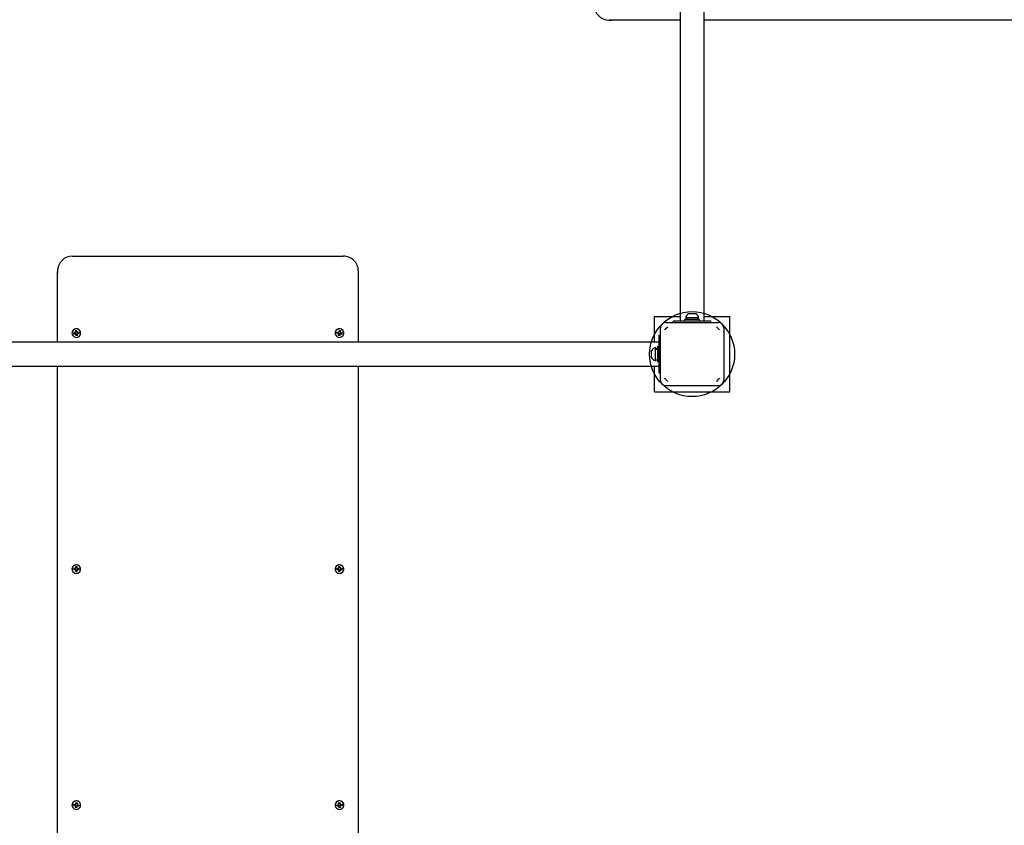
# Paper-space layout 'Основные габаритные размеры' of a CAD drawing. Units: millimetres. Extents: x 1 to 18.4, y 2.6 to 13.7.
# Drawn here: x 12.1 to 13.4, y 7.6 to 8.7 of the extents above; entities that cross this region are included whole.
import ezdxf

# ---------------------------------------------------------------- set-up
doc = ezdxf.new("R2010")
doc.units = ezdxf.units.MM
doc.header["$LTSCALE"] = 100
doc.header["$PDSIZE"] = -1
doc.linetypes.add('SLD-Сплошная', pattern=[0])
doc.styles.get("Standard").update_dxf_attribs({"font": 'isocpeui.ttf'})
doc.dimstyles.new('ISO-25', dxfattribs={"dimtxt": 2.5, "dimasz": 2.5, "dimexe": 1.25, "dimexo": 0.625, "dimtad": 1, "dimtxsty": 'Standard', "dimcen": 2.5, "dimadec": 0, "dimazin": 0, "dimtfac": 1, "dimtmove": 0, "dimatfit": 3, "dimfxl": 1, "dimarcsym": 0})

# ---------------------------------------------------------------- blocks, each defined once
blk = doc.blocks.new('*D28')
at = {"color": 0, "lineweight": -2, "transparency": 16777216}
for p, q in [((6.5206, 9.538), (6.5206, 4.0511)), ((14.6582, 8.6805), (14.6582, 4.0511)), ((6.8206, 4.1511), (14.3582, 4.1511))]:
    blk.add_line(p, q, dxfattribs=at)
at = {"color": 0, "transparency": 16777216}
for points in [[(6.8206, 4.2011), (6.8206, 4.1011), (6.5206, 4.1511)], [(14.3582, 4.2011), (14.3582, 4.1011), (14.6582, 4.1511)]]:
    blk.add_solid(points, dxfattribs=at)
at = {"layer": 'Defpoints', "color": 0, "transparency": 16777216}
for p in [(6.5206, 9.538), (14.6582, 8.6805), (14.6582, 4.1511)]:
    blk.add_point(p, dxfattribs=at)
at = {"color": 0, "transparency": 16777216, "insert": (10.5894, 4.6311), "char_height": 0.3, "attachment_point": 5}
blk.add_mtext('8,14', dxfattribs=at)
blk = doc.blocks.new('*D29')
at = {"color": 0, "lineweight": -2, "transparency": 16777216}
for p, q in [((13.0516, 12.142), (17.002, 12.142)), ((16.902, 11.842), (16.902, 9.8502)), ((16.902, 6.8985), (16.902, 8.8902)), ((12.5754, 6.5985), (17.002, 6.5985))]:
    blk.add_line(p, q, dxfattribs=at)
at = {"color": 0, "transparency": 16777216}
for points in [[(16.852, 11.842), (16.952, 11.842), (16.902, 12.142)], [(16.852, 6.8985), (16.952, 6.8985), (16.902, 6.5985)]]:
    blk.add_solid(points, dxfattribs=at)
at = {"layer": 'Defpoints', "color": 0, "transparency": 16777216}
for p in [(13.0516, 12.142), (16.902, 12.142), (12.5754, 6.5985)]:
    blk.add_point(p, dxfattribs=at)
at = {"color": 0, "transparency": 16777216, "insert": (16.902, 9.3702), "char_height": 0.3, "attachment_point": 5}
blk.add_mtext('5,54', dxfattribs=at)
blk = doc.blocks.new('*D30')
at = {"color": 0, "lineweight": -2, "transparency": 16777216}
for p, q in [((16.1582, 8.68), (16.1582, 2.9836)), ((4.9641, 8.6), (4.9641, 2.9836)), ((5.2641, 3.0836), (15.8582, 3.0836))]:
    blk.add_line(p, q, dxfattribs=at)
at = {"color": 0, "transparency": 16777216}
for points in [[(5.2641, 3.1336), (5.2641, 3.0336), (4.9641, 3.0836)], [(15.8582, 3.1336), (15.8582, 3.0336), (16.1582, 3.0836)]]:
    blk.add_solid(points, dxfattribs=at)
at = {"layer": 'Defpoints', "color": 0, "transparency": 16777216}
for p in [(16.1582, 8.68), (4.9641, 8.6), (16.1582, 3.0836)]:
    blk.add_point(p, dxfattribs=at)
at = {"color": 0, "transparency": 16777216, "insert": (10.5612, 3.5636), "char_height": 0.3, "attachment_point": 5}
blk.add_mtext('11,19', dxfattribs=at)
blk = doc.blocks.new('*D31')
at = {"color": 0, "lineweight": -2, "transparency": 16777216}
for p, q in [((13.0206, 13.6565), (18.1329, 13.6565)), ((18.0329, 13.3565), (18.0329, 9.8575)), ((18.0329, 5.3985), (18.0329, 8.8975)), ((12.5766, 5.0985), (18.1329, 5.0985))]:
    blk.add_line(p, q, dxfattribs=at)
at = {"color": 0, "transparency": 16777216}
for points in [[(17.9829, 13.3565), (18.0829, 13.3565), (18.0329, 13.6565)], [(17.9829, 5.3985), (18.0829, 5.3985), (18.0329, 5.0985)]]:
    blk.add_solid(points, dxfattribs=at)
at = {"layer": 'Defpoints', "color": 0, "transparency": 16777216}
for p in [(13.0206, 13.6565), (12.5766, 5.0985), (18.0329, 5.0985)]:
    blk.add_point(p, dxfattribs=at)
at = {"color": 0, "transparency": 16777216, "insert": (18.0329, 9.3775), "char_height": 0.3, "attachment_point": 5}
blk.add_mtext('8,56', dxfattribs=at)

psp = doc.layouts.new('Основные габаритные размеры')

# ---------------------------------------------------------------- linework, layer by layer
at = {"color": 7, "linetype": 'SLD-Сплошная', "lineweight": 25}
for p, q in [((13.0046, 9.48), (13.0046, 8.28)), ((13.0366, 8.28), (13.0366, 9.48)), ((12.91, 8.68), (12.9132, 8.68)), ((12.9132, 8.68), (12.9107, 8.6802)), ((13.0046, 8.68), (12.9132, 8.68)), ((14.6385, 8.68), (13.0366, 8.68)), ((12.1966, 8.3663), (12.5566, 8.3663)), ((12.1766, 8.3467), (12.1766, 8.3435)), ((12.1766, 8.3435), (12.1768, 8.346)), ((12.1766, 8.252), (12.1766, 8.3435)), ((12.5766, 8.3467), (12.5766, 8.3435)), ((12.5766, 8.3435), (12.5766, 8.252)), ((13.0163, 8.29), (13.025, 8.29)), ((12.9706, 8.252), (12.9706, 8.286)), ((12.9706, 8.286), (13.0046, 8.286)), ((12.9856, 8.278), (12.9897, 8.278)), ((12.9897, 8.278), (13.0516, 8.278)), ((12.9956, 8.278), (12.9956, 8.28)), ((13.0456, 8.28), (12.9956, 8.28)), ((13.0106, 8.282), (13.0106, 8.28)), ((13.0306, 8.282), (13.0106, 8.282)), ((13.0119, 8.2849), (13.0119, 8.2845)), ((13.0119, 8.2849), (13.0294, 8.2849)), ((13.0119, 8.2845), (13.0294, 8.2845)), ((13.013, 8.2845), (13.013, 8.282)), ((13.0282, 8.282), (13.0282, 8.2845)), ((13.0294, 8.2845), (13.0294, 8.2849)), ((13.0306, 8.28), (13.0306, 8.282)), ((13.0366, 8.286), (13.0706, 8.286)), ((13.0456, 8.278), (13.0456, 8.28)), ((13.0516, 8.278), (13.0556, 8.278)), ((13.0706, 8.186), (13.0706, 8.286)), ((12.1959, 8.2641), (12.1959, 8.264)), ((12.1981, 8.2641), (12.1998, 8.2644)), ((12.1983, 8.2627), (12.1981, 8.2641)), ((12.2, 8.263), (12.1983, 8.2627)), ((12.1987, 8.2629), (12.1983, 8.2627)), ((12.1986, 8.2641), (12.1986, 8.2642)), ((12.1999, 8.2635), (12.1989, 8.263)), ((12.1997, 8.2654), (12.2006, 8.265)), ((12.2003, 8.2646), (12.1997, 8.2654)), ((12.1999, 8.2635), (12.1998, 8.2644)), ((12.2, 8.2636), (12.1999, 8.2635)), ((12.2007, 8.2633), (12.2002, 8.262)), ((12.2002, 8.262), (12.2006, 8.263)), ((12.2004, 8.2672), (12.2018, 8.2674)), ((12.2007, 8.2655), (12.2004, 8.2672)), ((12.2005, 8.267), (12.2004, 8.2672)), ((12.2006, 8.2662), (12.2005, 8.2668)), ((12.2006, 8.2662), (12.2019, 8.2664)), ((12.2007, 8.2661), (12.2006, 8.2662)), ((12.2007, 8.2654), (12.2007, 8.2659)), ((12.2007, 8.2633), (12.2008, 8.2634)), ((12.2008, 8.2634), (12.2007, 8.2633)), ((12.2018, 8.2674), (12.2021, 8.2657)), ((12.2023, 8.2653), (12.2031, 8.2659)), ((12.2026, 8.2631), (12.2026, 8.2626)), ((12.2031, 8.2659), (12.2027, 8.265)), ((12.2036, 8.2626), (12.2027, 8.2629)), ((12.2028, 8.2636), (12.2028, 8.2637)), ((12.203, 8.2633), (12.2036, 8.2626)), ((12.2032, 8.2649), (12.2049, 8.2652)), ((12.2035, 8.2649), (12.2036, 8.2641)), ((12.2036, 8.2641), (12.2035, 8.2641)), ((12.2052, 8.2638), (12.2035, 8.2636)), ((12.2036, 8.2641), (12.2046, 8.2639)), ((12.2048, 8.2639), (12.2052, 8.2638)), ((12.2049, 8.2652), (12.2052, 8.2638)), ((12.2074, 8.264), (12.2074, 8.2641)), ((12.5459, 8.2641), (12.5459, 8.264)), ((12.5481, 8.2638), (12.5483, 8.2652)), ((12.5485, 8.2639), (12.5481, 8.2638)), ((12.5498, 8.2636), (12.5481, 8.2638)), ((12.5483, 8.2652), (12.55, 8.2649)), ((12.5497, 8.2641), (12.5486, 8.2639)), ((12.5486, 8.2639), (12.5486, 8.2641)), ((12.5497, 8.2641), (12.5498, 8.2649)), ((12.5498, 8.2641), (12.5497, 8.2641)), ((12.5497, 8.2626), (12.5503, 8.2633)), ((12.5506, 8.2629), (12.5497, 8.2626)), ((12.5502, 8.2659), (12.551, 8.2653)), ((12.5506, 8.265), (12.5502, 8.2659)), ((12.5505, 8.2637), (12.5504, 8.2636)), ((12.5507, 8.2626), (12.5507, 8.2631)), ((12.5512, 8.2657), (12.5515, 8.2674)), ((12.5513, 8.2664), (12.5526, 8.2662)), ((12.5515, 8.2674), (12.5529, 8.2672)), ((12.5525, 8.2633), (12.5524, 8.2634)), ((12.5525, 8.2634), (12.5525, 8.2633)), ((12.5525, 8.2633), (12.5531, 8.262)), ((12.5529, 8.2672), (12.5526, 8.2655)), ((12.5526, 8.2662), (12.5528, 8.2668)), ((12.5526, 8.2662), (12.5526, 8.2661)), ((12.5526, 8.2659), (12.5526, 8.2654)), ((12.5527, 8.265), (12.5536, 8.2654)), ((12.5527, 8.263), (12.5531, 8.262)), ((12.5528, 8.267), (12.5529, 8.2672)), ((12.5536, 8.2654), (12.553, 8.2646)), ((12.5534, 8.2635), (12.5532, 8.2636)), ((12.5549, 8.2627), (12.5532, 8.263)), ((12.5535, 8.2644), (12.5534, 8.2635)), ((12.5534, 8.2635), (12.5544, 8.263)), ((12.5535, 8.2644), (12.5552, 8.2641)), ((12.5546, 8.2629), (12.5549, 8.2627)), ((12.5552, 8.2641), (12.5549, 8.2627)), ((12.5574, 8.264), (12.5574, 8.2641)), ((12.9786, 8.267), (12.9786, 8.271)), ((12.9786, 8.2051), (12.9786, 8.267)), ((13.0626, 8.271), (13.0626, 8.267)), ((13.0626, 8.267), (13.0626, 8.2051)), ((12.9766, 8.252), (11.7766, 8.252)), ((12.201, 8.2627), (12.2002, 8.262)), ((12.2026, 8.2628), (12.2012, 8.2626)), ((12.2012, 8.2626), (12.2012, 8.2627)), ((12.2012, 8.2626), (12.2014, 8.2612)), ((12.2015, 8.2605), (12.2012, 8.2622)), ((12.2014, 8.261), (12.2015, 8.2605)), ((12.2029, 8.2607), (12.2015, 8.2605)), ((12.2026, 8.2624), (12.2029, 8.2607)), ((12.5504, 8.2607), (12.5507, 8.2624)), ((12.5518, 8.2605), (12.5504, 8.2607)), ((12.552, 8.2626), (12.5507, 8.2628)), ((12.5521, 8.2622), (12.5518, 8.2605)), ((12.5518, 8.261), (12.5518, 8.2605)), ((12.552, 8.2626), (12.5519, 8.2612)), ((12.5521, 8.2627), (12.552, 8.2626)), ((12.5531, 8.262), (12.5523, 8.2627)), ((12.9766, 8.261), (12.9786, 8.261)), ((12.9766, 8.211), (12.9766, 8.261)), ((12.9666, 8.2316), (12.9666, 8.2404)), ((12.9721, 8.2448), (12.9718, 8.2448)), ((12.9718, 8.2273), (12.9718, 8.2448)), ((12.9721, 8.2273), (12.9721, 8.2448)), ((12.9746, 8.2436), (12.9721, 8.2436)), ((12.9766, 8.246), (12.9746, 8.246)), ((12.9746, 8.246), (12.9746, 8.226)), ((12.9718, 8.2273), (12.9721, 8.2273)), ((12.9721, 8.2284), (12.9746, 8.2284)), ((12.9746, 8.226), (12.9766, 8.226)), ((11.7766, 8.22), (12.9766, 8.22)), ((12.1766, 6.6182), (12.1766, 8.22)), ((12.5766, 8.22), (12.5766, 6.6182)), ((12.9706, 8.186), (12.9706, 8.22)), ((12.9766, 8.211), (12.9786, 8.211)), ((12.9786, 8.201), (12.9786, 8.2051)), ((13.0626, 8.2051), (13.0626, 8.201)), ((12.9706, 8.186), (13.0706, 8.186)), ((12.9897, 8.194), (12.9856, 8.194)), ((13.0516, 8.194), (12.9897, 8.194)), ((13.0556, 8.194), (13.0516, 8.194)), ((12.1959, 7.9504), (12.1959, 7.9503)), ((12.1982, 7.951), (12.1999, 7.951)), ((12.1982, 7.9496), (12.1982, 7.951)), ((12.1986, 7.9497), (12.1982, 7.9496)), ((12.1999, 7.9496), (12.1982, 7.9496)), ((12.1986, 7.9504), (12.1987, 7.951)), ((12.1987, 7.9497), (12.1986, 7.9504)), ((12.1998, 7.9501), (12.1987, 7.9498)), ((12.1998, 7.9501), (12.1998, 7.951)), ((12.1999, 7.9501), (12.1998, 7.9501)), ((12.1999, 7.952), (12.2008, 7.9515)), ((12.2004, 7.9511), (12.1999, 7.952)), ((12.1999, 7.9486), (12.2004, 7.9494)), ((12.2008, 7.9491), (12.1999, 7.9486)), ((12.2007, 7.9498), (12.2006, 7.9498)), ((12.2009, 7.952), (12.2009, 7.9536)), ((12.2009, 7.9536), (12.2023, 7.9536)), ((12.2009, 7.9526), (12.2023, 7.9526)), ((12.2009, 7.9491), (12.2009, 7.9486)), ((12.2023, 7.949), (12.2009, 7.949)), ((12.2023, 7.9536), (12.2023, 7.952)), ((12.2023, 7.9534), (12.2023, 7.9536)), ((12.2023, 7.9526), (12.2023, 7.9533)), ((12.2023, 7.9526), (12.2023, 7.9525)), ((12.2023, 7.9525), (12.2023, 7.952)), ((12.2023, 7.9491), (12.2023, 7.949)), ((12.2023, 7.949), (12.2023, 7.9476)), ((12.2025, 7.9515), (12.2034, 7.952)), ((12.2034, 7.9486), (12.2025, 7.9491)), ((12.2027, 7.9498), (12.2026, 7.9498)), ((12.2028, 7.9494), (12.2034, 7.9486)), ((12.2034, 7.952), (12.2028, 7.9511)), ((12.2034, 7.951), (12.2051, 7.951)), ((12.2035, 7.9501), (12.2034, 7.9501)), ((12.2051, 7.9496), (12.2034, 7.9496)), ((12.2035, 7.951), (12.2035, 7.9501)), ((12.2035, 7.9501), (12.2046, 7.9498)), ((12.2047, 7.9497), (12.2051, 7.9496)), ((12.2051, 7.951), (12.2051, 7.9496)), ((12.2074, 7.9503), (12.2074, 7.9504)), ((12.5459, 7.9504), (12.5459, 7.9503)), ((12.5482, 7.951), (12.5499, 7.951)), ((12.5482, 7.9496), (12.5482, 7.951)), ((12.5486, 7.9497), (12.5482, 7.9496)), ((12.5499, 7.9496), (12.5482, 7.9496)), ((12.5486, 7.9504), (12.5487, 7.951)), ((12.5487, 7.9497), (12.5486, 7.9504)), ((12.5498, 7.9501), (12.5487, 7.9498)), ((12.5498, 7.9501), (12.5498, 7.951)), ((12.5499, 7.9501), (12.5498, 7.9501)), ((12.5499, 7.952), (12.5508, 7.9515)), ((12.5504, 7.9511), (12.5499, 7.952)), ((12.5499, 7.9486), (12.5504, 7.9494)), ((12.5508, 7.9491), (12.5499, 7.9486)), ((12.5507, 7.9498), (12.5506, 7.9498)), ((12.5509, 7.952), (12.5509, 7.9536)), ((12.5509, 7.9536), (12.5523, 7.9536)), ((12.5509, 7.9534), (12.5509, 7.9536)), ((12.5509, 7.9526), (12.5509, 7.9533)), ((12.5509, 7.9526), (12.5523, 7.9526)), ((12.5509, 7.9525), (12.5509, 7.9526)), ((12.5509, 7.9525), (12.5509, 7.952)), ((12.5509, 7.949), (12.5509, 7.9491)), ((12.5509, 7.949), (12.5509, 7.9476)), ((12.5523, 7.949), (12.5509, 7.949)), ((12.5523, 7.9536), (12.5523, 7.952)), ((12.5523, 7.9491), (12.5523, 7.9486)), ((12.5525, 7.9515), (12.5534, 7.952)), ((12.5534, 7.9486), (12.5525, 7.9491)), ((12.5527, 7.9498), (12.5526, 7.9498)), ((12.5534, 7.952), (12.5528, 7.9511)), ((12.5528, 7.9494), (12.5534, 7.9486)), ((12.5534, 7.951), (12.5551, 7.951)), ((12.5535, 7.9501), (12.5534, 7.9501)), ((12.5551, 7.9496), (12.5534, 7.9496)), ((12.5535, 7.951), (12.5535, 7.9501)), ((12.5535, 7.9501), (12.5546, 7.9498)), ((12.5547, 7.9497), (12.5551, 7.9496)), ((12.5551, 7.951), (12.5551, 7.9496)), ((12.5574, 7.9503), (12.5574, 7.9504)), ((12.2009, 7.9469), (12.2009, 7.9486)), ((12.2023, 7.9469), (12.2009, 7.9469)), ((12.2023, 7.9486), (12.2023, 7.9469)), ((12.2023, 7.9474), (12.2023, 7.9469)), ((12.5509, 7.9469), (12.5509, 7.9486)), ((12.5509, 7.9474), (12.5509, 7.9469)), ((12.5523, 7.9469), (12.5509, 7.9469)), ((12.5523, 7.9486), (12.5523, 7.9469)), ((12.1959, 7.6367), (12.1959, 7.6366)), ((12.1981, 7.6363), (12.1983, 7.6377)), ((12.1985, 7.6364), (12.1981, 7.6363)), ((12.1998, 7.6361), (12.1981, 7.6363)), ((12.1983, 7.6377), (12.2, 7.6375)), ((12.1986, 7.6367), (12.1988, 7.6376)), ((12.1987, 7.6364), (12.1986, 7.6367)), ((12.1997, 7.6367), (12.1987, 7.6364)), ((12.1997, 7.6367), (12.1998, 7.6375)), ((12.1998, 7.6366), (12.1997, 7.6367)), ((12.1997, 7.6351), (12.2003, 7.6359)), ((12.2007, 7.6355), (12.1997, 7.6351)), ((12.2001, 7.6385), (12.201, 7.6379)), ((12.2005, 7.6375), (12.2001, 7.6385)), ((12.2005, 7.6362), (12.2005, 7.6362)), ((12.2005, 7.6333), (12.2007, 7.635)), ((12.2007, 7.6351), (12.2007, 7.6356)), ((12.2021, 7.6352), (12.2007, 7.6354)), ((12.2012, 7.6383), (12.2014, 7.64)), ((12.2013, 7.639), (12.2026, 7.6389)), ((12.2014, 7.64), (12.2028, 7.6398)), ((12.2021, 7.6348), (12.2019, 7.6331)), ((12.2021, 7.6352), (12.202, 7.6338)), ((12.2021, 7.6353), (12.2021, 7.6352)), ((12.2031, 7.6347), (12.2023, 7.6353)), ((12.2025, 7.6386), (12.2025, 7.638)), ((12.2025, 7.636), (12.2026, 7.6359)), ((12.2026, 7.6359), (12.2025, 7.636)), ((12.2028, 7.6398), (12.2026, 7.6382)), ((12.2026, 7.6389), (12.2027, 7.6395)), ((12.2026, 7.6389), (12.2026, 7.6387)), ((12.2026, 7.6376), (12.2036, 7.638)), ((12.2026, 7.6359), (12.2031, 7.6347)), ((12.2027, 7.6396), (12.2028, 7.6398)), ((12.2027, 7.6356), (12.2031, 7.6347)), ((12.2036, 7.638), (12.2029, 7.6372)), ((12.2034, 7.6362), (12.2033, 7.6362)), ((12.205, 7.6355), (12.2033, 7.6357)), ((12.2034, 7.637), (12.2051, 7.6368)), ((12.2035, 7.637), (12.2034, 7.6362)), ((12.2034, 7.6362), (12.2044, 7.6357)), ((12.2046, 7.6356), (12.205, 7.6355)), ((12.2051, 7.6368), (12.205, 7.6355)), ((12.2074, 7.6366), (12.2074, 7.6367)), ((12.5459, 7.6367), (12.5459, 7.6366)), ((12.5481, 7.6368), (12.5498, 7.637)), ((12.5483, 7.6355), (12.5481, 7.6368)), ((12.55, 7.6357), (12.5483, 7.6355)), ((12.5487, 7.6356), (12.5483, 7.6355)), ((12.5486, 7.6367), (12.5486, 7.6369)), ((12.5499, 7.6362), (12.5488, 7.6357)), ((12.5497, 7.638), (12.5507, 7.6376)), ((12.5503, 7.6372), (12.5497, 7.638)), ((12.5499, 7.6362), (12.5498, 7.637)), ((12.55, 7.6362), (12.5499, 7.6362)), ((12.5507, 7.6359), (12.5501, 7.6347)), ((12.5501, 7.6347), (12.5505, 7.6356)), ((12.551, 7.6353), (12.5501, 7.6347)), ((12.5505, 7.6398), (12.5519, 7.64)), ((12.5507, 7.6382), (12.5505, 7.6398)), ((12.5506, 7.6396), (12.5505, 7.6398)), ((12.5507, 7.6389), (12.5506, 7.6395)), ((12.5507, 7.6389), (12.552, 7.639)), ((12.5507, 7.6387), (12.5507, 7.6389)), ((12.5507, 7.638), (12.5507, 7.6386)), ((12.5507, 7.6359), (12.5508, 7.636)), ((12.5508, 7.636), (12.5507, 7.6359)), ((12.5525, 7.6354), (12.5512, 7.6352)), ((12.5512, 7.6352), (12.5512, 7.6353)), ((12.5512, 7.6352), (12.5513, 7.6338)), ((12.5514, 7.6331), (12.5512, 7.6348)), ((12.5519, 7.64), (12.5521, 7.6383)), ((12.5523, 7.6379), (12.5531, 7.6385)), ((12.5525, 7.6356), (12.5525, 7.6351)), ((12.5536, 7.6351), (12.5526, 7.6355)), ((12.5526, 7.635), (12.5528, 7.6333)), ((12.5531, 7.6385), (12.5527, 7.6375)), ((12.5528, 7.6362), (12.5527, 7.6362)), ((12.5529, 7.6359), (12.5536, 7.6351)), ((12.5533, 7.6375), (12.555, 7.6377)), ((12.5536, 7.6367), (12.5534, 7.6366)), ((12.5551, 7.6363), (12.5534, 7.6361)), ((12.5535, 7.6375), (12.5536, 7.6367)), ((12.5536, 7.6367), (12.5546, 7.6364)), ((12.5548, 7.6364), (12.5551, 7.6363)), ((12.555, 7.6377), (12.5551, 7.6363)), ((12.5574, 7.6366), (12.5574, 7.6367)), ((12.2019, 7.6331), (12.2005, 7.6333)), ((12.2019, 7.6336), (12.2019, 7.6331)), ((12.5513, 7.6336), (12.5514, 7.6331)), ((12.5528, 7.6333), (12.5514, 7.6331))]:
    psp.add_line(p, q, dxfattribs=at)
at = {"color": 7, "linetype": 'SLD-Сплошная', "lineweight": 25, "flags": 128}
for points in [[(12.5762, 8.3475), (12.5764, 8.3463), (12.5766, 8.3435)], [(12.2007, 8.2695), (12.1993, 8.2691), (12.1981, 8.2684), (12.1971, 8.2674), (12.1964, 8.2662), (12.196, 8.2648), (12.1959, 8.2634), (12.1962, 8.262), (12.1969, 8.2608), (12.1978, 8.2597), (12.199, 8.2589), (12.2004, 8.2585), (12.2018, 8.2583), (12.2033, 8.2586), (12.2046, 8.2591), (12.2057, 8.26), (12.2066, 8.2611), (12.2072, 8.2624), (12.2074, 8.2638), (12.2072, 8.2652), (12.2068, 8.2665), (12.2059, 8.2677), (12.2049, 8.2686), (12.2036, 8.2693), (12.2022, 8.2696), (12.2007, 8.2695)], [(12.1989, 8.263), (12.1988, 8.2631), (12.1986, 8.2641)], [(12.2005, 8.2668), (12.2011, 8.267), (12.2018, 8.267)], [(12.2007, 8.2659), (12.2007, 8.266), (12.2007, 8.2661)], [(12.5525, 8.2695), (12.5511, 8.2696), (12.5497, 8.2693), (12.5484, 8.2686), (12.5473, 8.2677), (12.5465, 8.2665), (12.546, 8.2652), (12.5459, 8.2638), (12.5461, 8.2624), (12.5467, 8.2611), (12.5476, 8.26), (12.5487, 8.2591), (12.55, 8.2586), (12.5514, 8.2583), (12.5529, 8.2585), (12.5542, 8.2589), (12.5554, 8.2597), (12.5564, 8.2608), (12.557, 8.262), (12.5574, 8.2634), (12.5573, 8.2648), (12.5569, 8.2662), (12.5562, 8.2674), (12.5552, 8.2684), (12.5539, 8.2691), (12.5525, 8.2695)], [(12.5486, 8.2641), (12.5488, 8.2651), (12.5488, 8.2651)], [(12.5514, 8.267), (12.5522, 8.267), (12.5528, 8.2668)], [(12.5526, 8.2661), (12.5526, 8.266), (12.5526, 8.2659)], [(12.9843, 8.2682), (12.9863, 8.2704), (12.9884, 8.2724)], [(13.0529, 8.2724), (13.055, 8.2704), (13.057, 8.2682)], [(12.2028, 8.2614), (12.2022, 8.2612), (12.2014, 8.2612)], [(12.5519, 8.2612), (12.5511, 8.2612), (12.5505, 8.2614)], [(12.9884, 8.1997), (12.9863, 8.2017), (12.9843, 8.2038)], [(13.057, 8.2038), (13.055, 8.2017), (13.0529, 8.1997)], [(12.2016, 7.9559), (12.2002, 7.9557), (12.1989, 7.9552), (12.1977, 7.9544), (12.1968, 7.9533), (12.1962, 7.952), (12.1959, 7.9506), (12.196, 7.9492), (12.1964, 7.9479), (12.1972, 7.9467), (12.1983, 7.9457), (12.1995, 7.945), (12.2009, 7.9447), (12.2024, 7.9447), (12.2038, 7.945), (12.205, 7.9457), (12.2061, 7.9467), (12.2068, 7.9479), (12.2073, 7.9492), (12.2074, 7.9506), (12.2071, 7.952), (12.2065, 7.9533), (12.2056, 7.9544), (12.2044, 7.9552), (12.2031, 7.9557), (12.2016, 7.9559)], [(12.2046, 7.951), (12.2046, 7.9504), (12.2046, 7.9497)], [(12.5516, 7.9559), (12.5502, 7.9557), (12.5489, 7.9552), (12.5477, 7.9544), (12.5468, 7.9533), (12.5462, 7.952), (12.5459, 7.9506), (12.546, 7.9492), (12.5464, 7.9479), (12.5472, 7.9467), (12.5483, 7.9457), (12.5495, 7.945), (12.5509, 7.9447), (12.5524, 7.9447), (12.5538, 7.945), (12.555, 7.9457), (12.5561, 7.9467), (12.5568, 7.9479), (12.5573, 7.9492), (12.5574, 7.9506), (12.5571, 7.952), (12.5565, 7.9533), (12.5556, 7.9544), (12.5544, 7.9552), (12.5531, 7.9557), (12.5516, 7.9559)], [(12.5546, 7.951), (12.5546, 7.9504), (12.5546, 7.9497)], [(12.2024, 7.6422), (12.2009, 7.6422), (12.1995, 7.6418), (12.1983, 7.6411), (12.1972, 7.6402), (12.1964, 7.639), (12.196, 7.6376), (12.1959, 7.6362), (12.1962, 7.6348), (12.1968, 7.6336), (12.1977, 7.6325), (12.1989, 7.6316), (12.2002, 7.6311), (12.2016, 7.6309), (12.2031, 7.6311), (12.2044, 7.6316), (12.2056, 7.6325), (12.2065, 7.6335), (12.2071, 7.6348), (12.2074, 7.6362), (12.2073, 7.6376), (12.2068, 7.639), (12.2061, 7.6402), (12.205, 7.6411), (12.2038, 7.6418), (12.2024, 7.6422)], [(12.2013, 7.6396), (12.2022, 7.6396), (12.2027, 7.6395)], [(12.2026, 7.6387), (12.2025, 7.6386), (12.2025, 7.6386)], [(12.5509, 7.6422), (12.5495, 7.6418), (12.5482, 7.6411), (12.5472, 7.6402), (12.5464, 7.639), (12.546, 7.6376), (12.5459, 7.6362), (12.5462, 7.6348), (12.5468, 7.6335), (12.5477, 7.6325), (12.5489, 7.6316), (12.5502, 7.6311), (12.5516, 7.6309), (12.5531, 7.6311), (12.5544, 7.6316), (12.5556, 7.6325), (12.5565, 7.6336), (12.5571, 7.6348), (12.5574, 7.6362), (12.5573, 7.6376), (12.5568, 7.639), (12.5561, 7.6402), (12.555, 7.6411), (12.5537, 7.6418), (12.5523, 7.6422), (12.5509, 7.6422)], [(12.5488, 7.6357), (12.5488, 7.6357), (12.5486, 7.6367)], [(12.5506, 7.6395), (12.5511, 7.6396), (12.5519, 7.6396)], [(12.5507, 7.6386), (12.5507, 7.6386), (12.5507, 7.6387)], [(12.5545, 7.6376), (12.5546, 7.6367), (12.5546, 7.6364)], [(12.202, 7.6338), (12.2011, 7.6338), (12.2006, 7.6339)], [(12.5527, 7.6339), (12.5522, 7.6338), (12.5513, 7.6338)]]:
    psp.add_lwpolyline(points, dxfattribs=at)
at = {"color": 7, "linetype": 'SLD-Сплошная'}
psp.add_circle((13.0206, 8.236), 0.0565, dxfattribs=at)
at = {"color": 7, "linetype": 'SLD-Сплошная', "lineweight": 25}
for centre, radius, start, end in [((12.9102, 8.6998), 0.0198, 179.4896, 269.3702), ((12.1965, 8.3464), 0.0198, 89.4896, 179.3702), ((12.5569, 8.3465), 0.0198, 0.5217, 90.6185), ((13.0206, 8.2818), 0.00927, 118.1759, 160.7969), ((13.0206, 8.2818), 0.00927, 19.2031, 61.8241), ((12.9856, 8.271), 0.007, 90, 180), ((13.0556, 8.271), 0.007, 0, 90), ((12.2016, 8.264), 0.00567, 98.4154, 179.5706), ((12.1997, 8.2654), 0.00103, 278.887, 308.4954), ((12.2002, 8.2625), 0.00104, 56.3044, 98.9794), ((12.2002, 8.262), 0.00104, 69.5136, 98.9441), ((12.1997, 8.2654), 0.000986, 338.7063, 9.286), ((12.2017, 8.264), 0.00572, 0.7793, 99.4584), ((12.2002, 8.2626), 0.001, 9.4221, 53.238), ((12.203, 8.2659), 0.000996, 189.3465, 219.7368), ((12.2036, 8.2631), 0.00099, 145.075, 179.966), ((12.2036, 8.2626), 0.000986, 158.7063, 189.286), ((12.2031, 8.2659), 0.00104, 249.5136, 278.9441), ((12.2036, 8.2631), 0.00103, 98.8143, 141.8388), ((12.2036, 8.2625), 0.00103, 98.887, 128.4954), ((12.2017, 8.2641), 0.00289, 355.5478, 20.4634), ((12.5516, 8.264), 0.0057, 80.3448, 179.4175), ((12.5497, 8.2631), 0.00103, 38.1612, 81.1857), ((12.5497, 8.2625), 0.00103, 51.5046, 81.113), ((12.5502, 8.2659), 0.00104, 261.0559, 290.4864), ((12.5497, 8.2631), 0.000991, 0.0515, 34.9076), ((12.5497, 8.2626), 0.000986, 350.714, 21.2937), ((12.5502, 8.2659), 0.000996, 320.2632, 350.6535), ((12.553, 8.2626), 0.001, 126.762, 170.5779), ((12.5517, 8.264), 0.00567, 0.4294, 81.5846), ((12.5531, 8.2625), 0.00104, 81.0206, 123.6956), ((12.5536, 8.2654), 0.000986, 170.714, 201.2937), ((12.5531, 8.262), 0.00104, 81.0559, 110.4864), ((12.5536, 8.2654), 0.00103, 231.5046, 261.113), ((12.5517, 8.2641), 0.00289, 336.9644, 1.8729), ((12.9842, 8.2683), 0.00014, 276.5461, 324.0795), ((12.9883, 8.2725), 0.000143, 306.4222, 352.9611), ((13.053, 8.2725), 0.00014, 186.5461, 234.0795), ((13.0571, 8.2683), 0.000143, 216.4222, 262.9611), ((12.2002, 8.262), 0.000996, 9.3465, 39.7368), ((12.553, 8.262), 0.000996, 140.2632, 170.6535), ((12.9748, 8.236), 0.00927, 109.2031, 151.8241), ((12.9748, 8.236), 0.00927, 208.1759, 250.7969), ((12.9856, 8.201), 0.007, 180, 270), ((12.9842, 8.2037), 0.000143, 36.4222, 82.9611), ((12.9883, 8.1996), 0.00014, 6.5461, 54.0795), ((13.053, 8.1996), 0.000143, 126.4222, 172.9611), ((13.0556, 8.201), 0.007, 270, 0), ((13.0571, 8.2037), 0.00014, 96.5461, 144.0795), ((12.2016, 7.9504), 0.00568, 89.2646, 179.5859), ((12.1999, 7.952), 0.00104, 269.9611, 299.4555), ((12.1999, 7.9491), 0.00104, 47.2579, 90.0775), ((12.1999, 7.9485), 0.00104, 60.5262, 90.0208), ((12.1999, 7.9491), 0.000994, 0.0824, 44.1128), ((12.1999, 7.952), 0.00099, 329.4476, 359.9585), ((12.1999, 7.9486), 0.00099, 0.0226, 30.5336), ((12.2016, 7.9503), 0.00306, 76.7574, 103.2243), ((12.2017, 7.9503), 0.0057, 0.5988, 90.5321), ((12.2033, 7.952), 0.00099, 180.0226, 210.5336), ((12.2033, 7.9491), 0.000994, 135.8686, 179.8985), ((12.2033, 7.9486), 0.00099, 149.4476, 179.9585), ((12.2034, 7.9491), 0.00104, 89.9044, 132.7237), ((12.2034, 7.9485), 0.00104, 89.9611, 119.4555), ((12.2034, 7.952), 0.00104, 240.5262, 270.0208), ((12.5516, 7.9504), 0.00568, 89.2829, 179.5862), ((12.5499, 7.952), 0.00104, 269.9792, 299.4738), ((12.5499, 7.9491), 0.00104, 47.2763, 90.0956), ((12.5499, 7.9485), 0.00104, 60.5445, 90.0389), ((12.5499, 7.9491), 0.000994, 0.1015, 44.1314), ((12.5499, 7.952), 0.00099, 329.4664, 359.9774), ((12.5499, 7.9486), 0.00099, 0.0415, 30.5524), ((12.5516, 7.9503), 0.00306, 76.7757, 103.2426), ((12.5517, 7.9503), 0.0057, 0.5992, 90.5503), ((12.5533, 7.952), 0.00099, 180.0415, 210.5524), ((12.5533, 7.9491), 0.000994, 135.8872, 179.9176), ((12.5533, 7.9486), 0.00099, 149.4664, 179.9774), ((12.5534, 7.9491), 0.00104, 89.9225, 132.7421), ((12.5534, 7.952), 0.00104, 240.5445, 270.0389), ((12.5534, 7.9485), 0.00104, 89.9792, 119.4738), ((12.2016, 7.9505), 0.00306, 256.7575, 283.2247), ((12.5516, 7.9505), 0.00306, 256.7753, 283.2425), ((12.2016, 7.6366), 0.0057, 82.094, 179.4517), ((12.1997, 7.6356), 0.00103, 39.9542, 82.9345), ((12.1997, 7.6351), 0.00104, 53.2819, 82.8644), ((12.2001, 7.6385), 0.00104, 262.8064, 292.2452), ((12.1997, 7.6356), 0.000992, 0.0623, 36.7148), ((12.1997, 7.6351), 0.000987, 352.5423, 23.113), ((12.2002, 7.6385), 0.000994, 322.063, 352.4805), ((12.2031, 7.6352), 0.001, 128.5457, 172.4074), ((12.2031, 7.6347), 0.000994, 142.063, 172.4805), ((12.2017, 7.6367), 0.00567, 0.4612, 83.3464), ((12.2035, 7.638), 0.000987, 172.5423, 203.113), ((12.2031, 7.6352), 0.00104, 82.7666, 125.4644), ((12.2031, 7.6346), 0.00104, 82.8064, 112.2452), ((12.2036, 7.6381), 0.00104, 233.2819, 262.8644), ((12.2017, 7.6367), 0.00289, 338.7847, 3.6867), ((12.5516, 7.6367), 0.00567, 96.6536, 179.5388), ((12.5497, 7.6381), 0.00104, 277.1356, 306.7181), ((12.5501, 7.6352), 0.00104, 54.5356, 97.2334), ((12.5501, 7.6346), 0.00104, 67.7548, 97.1936), ((12.5497, 7.638), 0.000987, 336.887, 7.4577), ((12.5502, 7.6352), 0.001, 7.5926, 51.4543), ((12.5517, 7.6366), 0.00572, 0.7438, 97.7105), ((12.5502, 7.6347), 0.000994, 7.5195, 37.937), ((12.5531, 7.6385), 0.000994, 187.5195, 217.937), ((12.5535, 7.6356), 0.000991, 143.2656, 179.9573), ((12.5535, 7.6351), 0.000987, 156.887, 187.4577), ((12.5531, 7.6385), 0.00104, 247.7548, 277.1936), ((12.5536, 7.6356), 0.00103, 97.0655, 140.0458), ((12.5536, 7.6351), 0.00104, 97.1356, 126.7181)]:
    psp.add_arc(centre, radius, start, end, dxfattribs=at)
for centre, major_axis, ratio, start_param, end_param in [((12.1997, 8.2654), (0.00065, 0.00304), 0.260676, 4.509336, 4.673519), ((12.2002, 8.262), (0.00102, 0.00217), 0.032021, 0.904132, 1.138435), ((12.2002, 8.262), (-0.00051, 0.00315), 0.280907, 4.868651, 5.102954), ((12.2031, 8.2659), (-0.00082, 0.00283), 0.21637, 1.659459, 1.845731), ((12.2036, 8.2626), (0.00028, 0.00327), 0.301008, 1.252964, 1.487267), ((12.2036, 8.2626), (-0.00101, 0.00185), 0.105251, 0.844903, 1.079206), ((12.5497, 8.2626), (0.00101, 0.00185), 0.105251, 5.203979, 5.438282), ((12.5497, 8.2626), (-0.00028, 0.00327), 0.301008, 4.795919, 5.030221), ((12.5502, 8.2659), (0.00082, 0.00283), 0.21637, 4.437454, 4.623726), ((12.5531, 8.262), (0.00051, 0.00315), 0.280907, 1.180231, 1.414534), ((12.5531, 8.262), (-0.00102, 0.00217), 0.032021, 5.14475, 5.379053), ((12.5536, 8.2654), (-0.00065, 0.00304), 0.260676, 1.609666, 1.77385), ((12.9696, 8.236), (0.0208, 0.0044), 0.298455, 1.26365, 1.385503), ((12.9747, 8.236), (0.0208, 0.0044), 0.298455, 1.511126, 1.631161), ((12.1999, 7.952), (0.00074, 0.00294), 0.240624, 4.473248, 4.646292), ((12.1999, 7.9486), (0.00102, 0.00201), 0.030776, 5.175773, 5.410076), ((12.1999, 7.9486), (-0.0004, 0.00322), 0.292588, 4.832279, 5.066582), ((12.2034, 7.9486), (0.0004, 0.00322), 0.292568, 1.216529, 1.450832), ((12.2034, 7.952), (-0.00074, 0.00294), 0.240669, 1.636843, 1.809864), ((12.2034, 7.9486), (-0.00102, 0.00201), 0.030637, 0.87317, 1.107473), ((12.5499, 7.952), (0.00074, 0.00294), 0.240669, 4.473321, 4.646343), ((12.5499, 7.9486), (0.00102, 0.00201), 0.030637, 5.175712, 5.410015), ((12.5499, 7.9486), (-0.0004, 0.00322), 0.292568, 4.832353, 5.066656), ((12.5534, 7.9486), (0.0004, 0.00322), 0.292588, 1.216604, 1.450906), ((12.5534, 7.952), (-0.00074, 0.00294), 0.240624, 1.636894, 1.809938), ((12.5534, 7.9486), (-0.00102, 0.00201), 0.030776, 0.87311, 1.107413), ((12.1997, 7.6351), (0.00101, 0.00188), 0.089568, 5.198723, 5.433026), ((12.2001, 7.6385), (0.00081, 0.00285), 0.221493, 4.444466, 4.627734), ((12.1997, 7.6351), (-0.00031, 0.00326), 0.299601, 4.803067, 5.03737), ((12.2031, 7.6347), (0.00049, 0.00317), 0.283462, 1.187357, 1.42166), ((12.2031, 7.6347), (-0.00102, 0.00214), 0.020533, 5.150996, 5.385299), ((12.2036, 7.638), (-0.00067, 0.00303), 0.257059, 1.615318, 1.78094), ((12.5497, 7.638), (0.00067, 0.00303), 0.257059, 4.502245, 4.667867), ((12.5501, 7.6347), (0.00102, 0.00214), 0.020533, 0.897886, 1.132189), ((12.5501, 7.6347), (-0.00049, 0.00317), 0.283462, 4.861525, 5.095828), ((12.5531, 7.6385), (-0.00081, 0.00285), 0.221493, 1.655451, 1.838719), ((12.5536, 7.6351), (0.00031, 0.00326), 0.299601, 1.245816, 1.480119), ((12.5536, 7.6351), (-0.00101, 0.00188), 0.089568, 0.850159, 1.084462)]:
    psp.add_ellipse(centre, major_axis=major_axis, ratio=ratio, start_param=start_param, end_param=end_param, dxfattribs=at)

# ---------------------------------------------------------------- dimensions: what is measured, and where the dimension line sits
at = {"color": 251, "true_color": 0x636466}
dim = psp.add_linear_dim(base=(18.0329, 5.0985), p1=(13.0206, 13.6565), p2=(12.5766, 5.0985), angle=90, dimstyle='ISO-25', override={"dimtxt": 0.3, "dimasz": 0.3, "dimexe": 0.1, "dimexo": 0, "dimgap": 0.3, "dimtih": 1, "dimtoh": 1, "dimzin": 1, "dimtdec": 3, "dimtzin": 1}, dxfattribs=at)
dim.commit()
dim.dimension.update_dxf_attribs({"geometry": '*D31', "text_midpoint": (18.0329, 9.3775)})
dim = psp.add_linear_dim(base=(16.902, 12.142), p1=(12.5754, 6.5985), p2=(13.0516, 12.142), angle=90, dimstyle='ISO-25', override={"dimtxt": 0.3, "dimasz": 0.3, "dimexe": 0.1, "dimexo": 0, "dimgap": 0.3, "dimtih": 1, "dimtoh": 1, "dimzin": 1, "dimtdec": 3, "dimtzin": 1})
dim.commit()
dim.dimension.update_dxf_attribs({"geometry": '*D29', "text_midpoint": (16.902, 9.3702)})
dim = psp.add_linear_dim(base=(14.6582, 4.1511), p1=(6.5206, 9.538), p2=(14.6582, 8.6805), dimstyle='ISO-25', override={"dimtxt": 0.3, "dimasz": 0.3, "dimexe": 0.1, "dimexo": 0, "dimgap": 0.3, "dimtih": 1, "dimtoh": 1, "dimzin": 1, "dimtdec": 3, "dimtzin": 1})
dim.commit()
dim.dimension.update_dxf_attribs({"geometry": '*D28', "text_midpoint": (10.5894, 4.6311)})
dim = psp.add_linear_dim(base=(16.1582, 3.0836), p1=(4.9641, 8.6), p2=(16.1582, 8.68), dimstyle='ISO-25', override={"dimtxt": 0.3, "dimasz": 0.3, "dimexe": 0.1, "dimexo": 0, "dimgap": 0.3, "dimtih": 1, "dimtoh": 1, "dimzin": 1, "dimtdec": 3, "dimtzin": 1}, dxfattribs=at)
dim.commit()
dim.dimension.update_dxf_attribs({"geometry": '*D30', "text_midpoint": (10.5612, 3.5636)})

doc.saveas('drawing.dxf')
